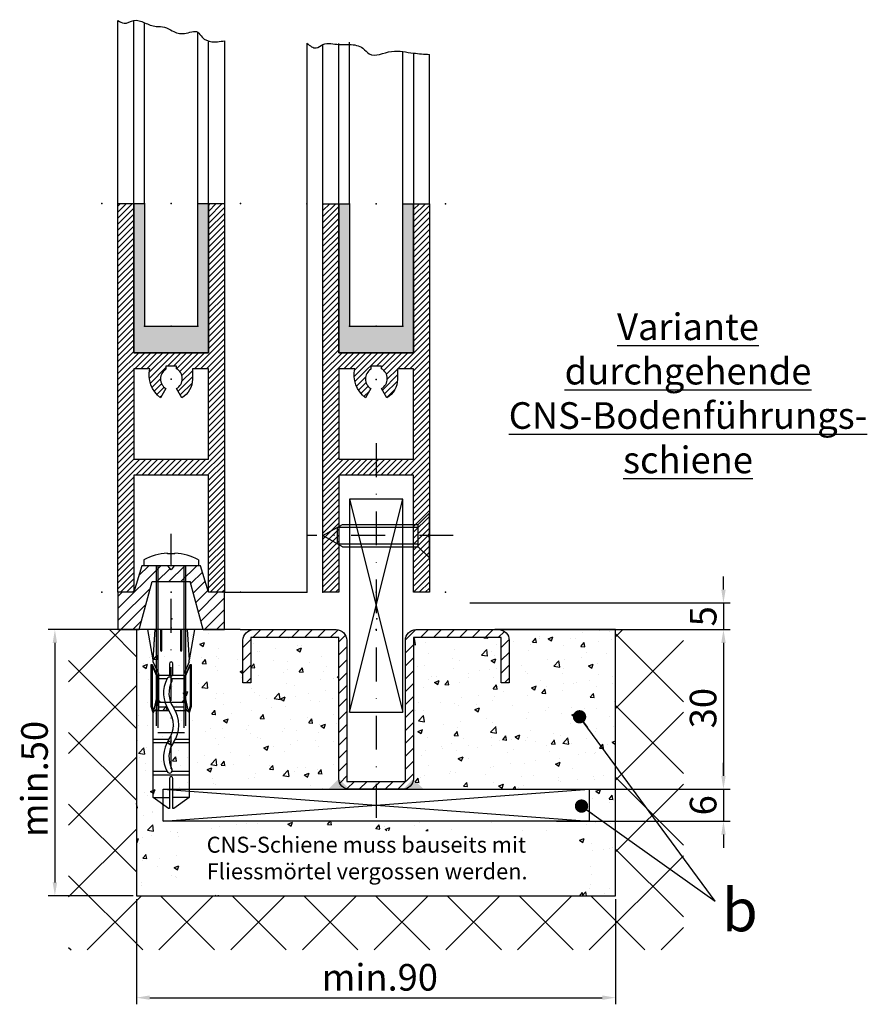
# Model space of a CAD drawing. Units: millimetres. Extents: x -3217 to 5220, y -3038 to 2395.
# Drawn here: x -2555 to -2395, y -3038 to -2853 of the extents above; entities that cross this region are included whole.
import ezdxf

# ---------------------------------------------------------------- set-up
doc = ezdxf.new("R2010")
doc.units = ezdxf.units.MM
doc.linetypes.add('STRICHPUNKT2', pattern=[12.7, 6.35, -3.175, 0, -3.175])
for name, color, linetype in [('centerline-Mittellinie', 30, 'STRICHPUNKT2'), ('dimension-Bemassung', 5, 'Continuous'), ('hatching-Schraffur', 5, 'Continuous'), ('helpline-Hilfslinie', 2, 'Continuous'), ('helpline-Hilslinie', 1, 'Continuous'), ('hiddenline-hinterliegendelinie', 6, 'Continuous'), ('insert point -Einfügepunkt', 3, 'Continuous'), ('outline-Körperkante', 7, 'Continuous'), ('Schrift-Deutsch', 1, 'Continuous')]:
    doc.layers.add(name, color=color, linetype=linetype)
doc.styles.get("Standard").update_dxf_attribs({"font": 'arial.ttf'})
doc.styles.add('Text_5_07', font='arial.ttf', dxfattribs={"width": 0.7, "height": 5})
doc.dimstyles.new('ISO-5.0', dxfattribs={"dimtxt": 5, "dimasz": 2.5, "dimexe": 1.25, "dimexo": 0.625, "dimtad": 1, "dimdec": 3, "dimtxsty": 'Standard', "dimcen": 2.5, "dimclrd": 256, "dimclre": 256, "dimadec": 0, "dimazin": 0, "dimtfac": 1, "dimtdec": 3, "dimtmove": 0, "dimatfit": 3, "dimfxl": 1, "dimlwd": -1, "dimlwe": -1, "dimarcsym": 0})

# ---------------------------------------------------------------- blocks, each defined once
blk = doc.blocks.new('313866_Bodensockel_LR12')
at = {"layer": 'hatching-Schraffur'}
h = blk.add_hatch(dxfattribs=at)
h.set_pattern_fill('ANSI31', color=256, scale=0.5, style=0)
h.set_pattern_definition([(45, (-3245.229, -465.0077), (-1.122532, 1.122532), [])])
edge = h.paths.add_edge_path()
edge.add_line((6.02, 0.03), (3.59, 9.02))
edge.add_line((6.02, 0.01), (10.02, 0.01))
edge.add_line((10.02, 0.01), (10.02, 7.01))
edge.add_line((10.02, 7.01), (7.02, 7.01))
edge.add_line((7.02, 7.01), (5.51, 12.01))
edge.add_line((5.51, 12.01), (0.6, 12.01))
edge.add_line((0.6, 12.01), (0.02, 11.22))
edge.add_line((0.02, 11.22), (-0.6, 12.01))
edge.add_line((-0.6, 12.01), (-5.47, 12.01))
edge.add_line((-5.47, 12.01), (-6.98, 7.01))
edge.add_line((-6.98, 7.01), (-9.98, 7.01))
edge.add_line((-9.98, 7.01), (-9.98, 0.01))
edge.add_line((-9.98, 0.01), (-5.98, 0.01))
edge.add_line((-5.98, 0.01), (-3.57, 9.01))
edge.add_line((-3.57, 9.01), (3.59, 9.01))
at = {"layer": 'insert point -Einfügepunkt'}
for p in [(0.02, 7.01), (0, 0), (7.5, 0.01), (38.5, 0)]:
    blk.add_point(p, dxfattribs=at)
at = {"layer": 'outline-Körperkante'}
for points in [[(6.02, 0.01), (10.02, 0.01), (10.02, 7.01), (7.02, 7.01), (5.51, 12.01), (0.6, 12.01), (0.02, 11.22), (-0.6, 12.01), (-5.47, 12.01), (-6.98, 7.01), (-9.98, 7.01), (-9.98, 0.01), (-5.98, 0.01), (-3.57, 9.01), (3.59, 9.01)], [(6.02, 0.03), (3.59, 9.02)]]:
    blk.add_lwpolyline(points, dxfattribs=at)
blk = doc.blocks.new('325454_LR12_Türschuhprofil_')
at = {"layer": 'hatching-Schraffur'}
h = blk.add_hatch(dxfattribs=at)
h.set_pattern_fill('ANSI31', color=256, scale=0.25, style=0)
h.set_pattern_definition([(45, (-0.068, 0), (-0.561266, 0.561266), [])])
h.paths.add_polyline_path([(10, 73), (7, 73), (7, 45), (-7, 45), (-7, 73), (-10, 73), (-10, 0), (-7, 0), (-7, 22), (7, 22), (7, 0), (10, 0)])
h.paths.add_polyline_path([(2, 36.536), (1, 38.268, 0.57986), (1, 42), (1, 42.5), (-1, 42.5), (-1, 41.903, 0.551142), (-1, 38.268), (-2, 36.536, -0.295262), (-4, 42), (-7, 42), (-7, 25), (7, 25), (7, 42), (4, 42), (4, 40, -0.267946)], flags=16)
at = {"layer": 'insert point -Einfügepunkt'}
for p in [(-13, 73), (-5, 73), (0, 73), (5, 73), (13, 73), (-5, 50), (0, 50), (5, 50), (0, 40), (-13, 0), (0, 0), (13, 0), (13, 0), (0.148, -5)]:
    blk.add_point(p, dxfattribs=at)
at = {"layer": 'outline-Körperkante'}
blk.add_lwpolyline([(-7, 73), (-7, 45), (7, 45), (7, 73), (10, 73), (10, 0), (7, 0), (7, 22), (-7, 22), (-7, 0), (-10, 0), (-10, 73)], close=True, dxfattribs=at)
blk.add_lwpolyline([(4, 42), (4, 40, -0.267946), (2, 36.536), (1, 38.268, 0.57986), (1, 42), (1, 42.5), (-1, 42.5), (-1, 41.903, 0.551142), (-1, 38.268), (-2, 36.536, -0.295262), (-4, 42), (-7, 42), (-7, 25), (7, 25), (7, 42)], format="xyb", close=True, dxfattribs=at)
blk = doc.blocks.new('SR_LR12_Silikonfüllung_H_Profil_10')
at = {"layer": 'hatching-Schraffur'}
blk.add_hatch(color=256, dxfattribs=at).paths.add_polyline_path([(7, 0), (7, 28), (5, 28), (5, 5), (-5, 5), (-5, 28), (-7, 28), (-7, 0)])
at = {"layer": 'outline-Körperkante'}
for p, q in [((-10, 28), (-9.93, 28)), ((-7, 28), (-5, 28)), ((-7, 0), (-7, 28)), ((-5, 28), (-5, 5)), ((5, 5), (5, 28)), ((5, 28), (7, 28)), ((7, 28), (7, 0)), ((-5, 5), (5, 5)), ((7, 0), (-7, 0))]:
    blk.add_line(p, q, dxfattribs=at)
blk = doc.blocks.new('*D209')
at = {"layer": 'Defpoints', "color": 0, "transparency": 16777216}
for p in [(0, -50.01), (90, -50.01), (90, -69.15)]:
    blk.add_point(p, dxfattribs=at)
at = {"layer": 'dimension-Bemassung', "transparency": 16777216}
for p, q in [((0, -50.64), (0, -70.4)), ((90, -50.64), (90, -70.4)), ((2.5, -69.15), (87.5, -69.15))]:
    blk.add_line(p, q, dxfattribs=at)
for points in [[(2.5, -68.73), (2.5, -69.56), (0, -69.15)], [(87.5, -68.73), (87.5, -69.56), (90, -69.15)]]:
    blk.add_solid(points, dxfattribs=at)
at = {"layer": 'dimension-Bemassung', "color": 0, "transparency": 16777216, "insert": (45.72, -65.97), "char_height": 5, "attachment_point": 5}
blk.add_mtext('min.90 ', dxfattribs=at)
blk = doc.blocks.new('*D210')
at = {"layer": 'Defpoints', "color": 0, "transparency": 16777216}
for p in [(0, -0.01), (-15.32, -50.01), (0, -50.01)]:
    blk.add_point(p, dxfattribs=at)
at = {"layer": 'dimension-Bemassung', "transparency": 16777216}
for p, q in [((-0.62, -0.01), (-16.57, -0.01)), ((-15.32, -2.51), (-15.32, -47.51)), ((-0.62, -50.01), (-16.57, -50.01))]:
    blk.add_line(p, q, dxfattribs=at)
for points in [[(-15.73, -2.51), (-14.9, -2.51), (-15.32, -0.01)], [(-15.73, -47.51), (-14.9, -47.51), (-15.32, -50.01)]]:
    blk.add_solid(points, dxfattribs=at)
at = {"layer": 'dimension-Bemassung', "color": 0, "transparency": 16777216, "insert": (-18.5, -28.07), "char_height": 5, "attachment_point": 5, "rotation": 90}
blk.add_mtext('min.50', dxfattribs=at)
blk = doc.blocks.new('*D211')
at = {"layer": 'Defpoints', "color": 0, "transparency": 16777216}
for p in [(61.44, -0.01), (85, -30.01), (110.25, -30.01)]:
    blk.add_point(p, dxfattribs=at)
at = {"layer": 'dimension-Bemassung', "transparency": 16777216}
for p, q in [((62.06, -0.01), (111.5, -0.01)), ((110.25, -2.51), (110.25, -27.51)), ((85.63, -30.01), (111.5, -30.01))]:
    blk.add_line(p, q, dxfattribs=at)
for points in [[(109.84, -2.51), (110.67, -2.51), (110.25, -0.01)], [(109.84, -27.51), (110.67, -27.51), (110.25, -30.01)]]:
    blk.add_solid(points, dxfattribs=at)
at = {"layer": 'dimension-Bemassung', "color": 0, "transparency": 16777216, "insert": (107.07, -14.76), "char_height": 5, "attachment_point": 5, "rotation": 90}
blk.add_mtext('30', dxfattribs=at)
blk = doc.blocks.new('*D212')
at = {"layer": 'Defpoints', "color": 0, "transparency": 16777216}
for p in [(62, 4.99), (68, -0.01), (110.25, -0.01)]:
    blk.add_point(p, dxfattribs=at)
at = {"layer": 'dimension-Bemassung', "transparency": 16777216}
for p, q in [((110.25, 7.49), (110.25, 9.99)), ((62.63, 4.99), (111.5, 4.99)), ((110.25, 4.99), (110.25, -0.01)), ((68.63, -0.01), (111.5, -0.01)), ((110.25, -2.51), (110.25, -5.01))]:
    blk.add_line(p, q, dxfattribs=at)
for points in [[(109.84, 7.49), (110.67, 7.49), (110.25, 4.99)], [(109.84, -2.51), (110.67, -2.51), (110.25, -0.01)]]:
    blk.add_solid(points, dxfattribs=at)
at = {"layer": 'dimension-Bemassung', "color": 0, "transparency": 16777216, "insert": (107.09, 2.49), "char_height": 5, "attachment_point": 5, "rotation": 90}
blk.add_mtext('5', dxfattribs=at)
blk = doc.blocks.new('*D213')
at = {"layer": 'Defpoints', "color": 0, "transparency": 16777216}
for p in [(78.3, -30.01), (78.3, -36.01), (110.25, -36.01)]:
    blk.add_point(p, dxfattribs=at)
at = {"layer": 'dimension-Bemassung', "transparency": 16777216}
for p, q in [((110.25, -27.51), (110.25, -25.01)), ((78.92, -30.01), (111.5, -30.01)), ((110.25, -30.01), (110.25, -36.01)), ((78.92, -36.01), (111.5, -36.01)), ((110.25, -38.51), (110.25, -41.01))]:
    blk.add_line(p, q, dxfattribs=at)
for points in [[(109.84, -27.51), (110.67, -27.51), (110.25, -30.01)], [(109.84, -38.51), (110.67, -38.51), (110.25, -36.01)]]:
    blk.add_solid(points, dxfattribs=at)
at = {"layer": 'dimension-Bemassung', "color": 0, "transparency": 16777216, "insert": (107.08, -33.01), "char_height": 5, "attachment_point": 5, "rotation": 90}
blk.add_mtext('6', dxfattribs=at)
blk = doc.blocks.new('Bodenfuehrung_kpl_DG')
at = {"layer": 'hatching-Schraffur'}
h = blk.add_hatch(dxfattribs=at)
h.set_pattern_fill('LINE', color=256, scale=0.54, angle=45, style=0)
h.set_pattern_definition([(45, (-968.0653, 779.624), (-1.2123346, 1.2123346), [])])
h.paths.add_polyline_path([(5.5, -28.5), (-0.11, -28.5), (-0.11, -30), (5, -30, 0.414214), (7, -28), (7, -1.5), (23.5, -1.5), (23.5, -10), (25, -10), (25, -2, 0.414214), (23, 0), (7.5, 0, 0.414214), (5.5, -2)])
h.paths.add_polyline_path([(-7, -28, 0.414214), (-5, -30), (-0.11, -30), (-0.11, -28.5), (-5.5, -28.5), (-5.5, -2, 0.414214), (-7.5, 0), (-23, 0, 0.414214), (-25, -2), (-25, -10), (-23.5, -10), (-23.5, -1.5), (-7, -1.5)])
at = {"layer": 'centerline-Mittellinie'}
blk.add_line((0, 35.01), (0, -37.85), dxfattribs=at)
at = {"layer": 'helpline-Hilslinie'}
for p, q in [((-5, 24.5), (5, -15.5)), ((-5, -15.5), (5, 24.5)), ((-40, -30), (40, -36)), ((-40, -36), (40, -30))]:
    blk.add_line(p, q, dxfattribs=at)
at = {"layer": 'outline-Körperkante'}
for points in [[(-5, -15.5), (5, -15.5), (5, 24.5), (-5, 24.5)], [(-40, -30), (40, -30), (40, -36), (-40, -36)]]:
    blk.add_lwpolyline(points, close=True, dxfattribs=at)
blk.add_lwpolyline([(23.5, -10), (23.5, -1.5), (7, -1.5), (7, -28, -0.414214), (5, -30), (-5, -30, -0.414214), (-7, -28), (-7, -1.5), (-23.5, -1.5), (-23.5, -10), (-25, -10), (-25, -2, -0.414214), (-23, 0), (-7.5, 0, -0.414214), (-5.5, -2), (-5.5, -28.5), (5.5, -28.5), (5.5, -2, -0.414214), (7.5, 0), (23, 0, -0.414214), (25, -2), (25, -10)], format="xyb", close=True, dxfattribs=at)
for points in [[(-5, -30), (-9, -30), (-7, -28)], [(5, -30), (9, -30), (7, -28)]]:
    blk.add_solid(points, dxfattribs=at)
blk = doc.blocks.new('Senkschraube_4_20')
at = {"layer": 'centerline-Mittellinie', "color": 4}
blk.add_polyline3d([(0, 6.58, 0), (0, -20.9, 0)], dxfattribs=at)
at = {"layer": 'hiddenline-hinterliegendelinie'}
for p, q in [((-0.33, 2.1), (-4.2, 2.1)), ((-2.1, 0), (-4.2, 2.1)), ((-0.33, 1.98), (-0.33, 2.1)), ((0.33, 1.98), (-0.33, 1.98)), ((4.2, 2.1), (0.33, 2.1)), ((0.33, 1.98), (0.33, 2.1)), ((2.1, 0), (4.2, 2.1)), ((-2.1, -14.2), (-2.1, 0)), ((2.1, 0), (-2.1, 0)), ((-1.55, -15.17), (-1.55, 0)), ((1.55, -15.17), (1.55, 0)), ((2.1, -14.2), (2.1, 0)), ((0, -17.9), (-2.1, -14.2)), ((2.1, -14.2), (0, -17.9)), ((1.55, -15.17), (-1.55, -15.17))]:
    blk.add_line(p, q, dxfattribs=at)
blk = doc.blocks.new('Verschr_Festfl_fuehrung_LR12')
at = {"layer": 'centerline-Mittellinie'}
blk.add_line((-38.19, 0), (5.98, 0), dxfattribs=at)
at = {"layer": 'hiddenline-hinterliegendelinie'}
for p, q in [((-27.64, 3.36), (-26.44, 3.77)), ((-26.44, 3.77), (-26.39, 3.77)), ((-26.44, 3.77), (-26.39, 3.57)), ((-26.39, 3.77), (-18.56, 3.77)), ((-18.56, 3.77), (-18.56, 3.57)), ((-17.69, 3.36), (-12, 4.37)), ((1.08, 5.15), (0, 5.15)), ((0, 5.15), (0, -5.15)), ((-45.6, 0.5), (-43.58, 3.36)), ((-43.58, 3.36), (-29.81, 3.36)), ((-43.58, 3.36), (-43.58, 0.34)), ((-39.35, -3.36), (-39.35, 3.36)), ((-38.68, 0.76), (-38.68, 3.36)), ((-33.3, 0.79), (-33.3, 3.36)), ((-32.63, 0.39), (-32.63, 3.36)), ((-31.33, 2.5), (-31.33, -2.5)), ((-30.48, 2.42), (0, 2.42)), ((-30.09, 2.75), (0, 2.75)), ((-29.81, 3.36), (-27.64, 3.36)), ((-27.4, 3.23), (-27.64, 3.36)), ((-26.39, 3.57), (-27.4, 3.23)), ((-27.4, 3.23), (-24.12, 2.57)), ((-27.12, 2.89), (-27.4, 3.23)), ((-27.25, 0.4), (-27.25, 3.05)), ((-27.12, 2.89), (-27.12, 2.35)), ((-24.12, 2.48), (-27.12, 2.89)), ((-27.12, 2.35), (-20.4, 2.35)), ((-26.58, 0.8), (-26.58, 2.35)), ((-18.56, 3.57), (-26.39, 3.57)), ((-25.73, 2.4), (-25.27, 2.4)), ((-25.73, 1.94), (-25.27, 2.4)), ((-25.73, -2.4), (-25.73, 2.4)), ((-24.12, 2.57), (-24.12, 2.48)), ((-24.12, 2.57), (-21.1, 2.57)), ((-21.1, 2.48), (-24.12, 2.48)), ((-21.21, 2.35), (-21.21, 0.76)), ((-21.1, 2.57), (-18.72, 3.57)), ((-18.56, 3.57), (-21.1, 2.48)), ((-21.1, 2.57), (-21.1, 2.48)), ((-20.54, 2.35), (-20.54, 0.31)), ((-20.4, 2.35), (-18.05, 3.36)), ((-18.05, 3.36), (-17.69, 3.36)), ((-17.69, 3.36), (-12, 2.98)), ((-12, 2), (-15.9, 2)), ((-45.6, 0.34), (-45.6, 0.5)), ((-39.96, 0.34), (-45.6, 0.34)), ((-18.43, 0.34), (-20.4, 0.34)), ((-15.9, 1.74), (-12, 1.74)), ((2.21, -0.71), (2.21, 0.71)), ((2.21, 0.71), (2.34, 0.71)), ((-45.6, -0.34), (-39.96, -0.34)), ((-45.6, -0.5), (-45.6, -0.34)), ((-43.58, -3.36), (-45.6, -0.5)), ((-43.58, -3.36), (-43.58, -0.34)), ((-38.68, -3.36), (-38.68, -0.15)), ((-33.3, -3.36), (-33.3, -0.37)), ((-32.63, -3.36), (-32.63, -0.78)), ((-27.25, -3.05), (-27.25, -0.77)), ((-26.58, -2.35), (-26.58, -0.37)), ((-21.21, -0.14), (-21.21, -2.35)), ((-20.54, -0.31), (-20.54, -2.35)), ((-20.4, -0.34), (-18.43, -0.34)), ((-12, -1.74), (-15.9, -1.74)), ((2.21, -0.71), (2.34, -0.71)), ((-29.81, -3.36), (-43.58, -3.36)), ((-30.48, -2.42), (0, -2.42)), ((-30.09, -2.75), (0, -2.75)), ((-27.64, -3.36), (-29.81, -3.36)), ((-27.64, -3.36), (-29.81, -3.36)), ((-27.4, -3.23), (-27.64, -3.36)), ((-26.44, -3.77), (-27.64, -3.36)), ((-27.4, -3.23), (-24.12, -2.57)), ((-27.12, -2.89), (-27.4, -3.23)), ((-26.39, -3.57), (-27.4, -3.23)), ((-27.12, -2.35), (-27.12, -2.89)), ((-20.4, -2.35), (-27.12, -2.35)), ((-27.12, -2.89), (-24.12, -2.48)), ((-26.44, -3.77), (-26.39, -3.57)), ((-18.56, -3.57), (-26.39, -3.57)), ((-25.73, -1.94), (-25.27, -2.4)), ((-25.73, -2.4), (-25.27, -2.4)), ((-24.12, -2.48), (-21.1, -2.48)), ((-24.12, -2.57), (-24.12, -2.48)), ((-24.12, -2.57), (-21.1, -2.57)), ((-21.1, -2.48), (-18.56, -3.57)), ((-21.1, -2.57), (-21.1, -2.48)), ((-21.1, -2.57), (-18.72, -3.57)), ((-18.05, -3.36), (-20.4, -2.35)), ((-18.56, -3.57), (-18.56, -3.77)), ((-18.05, -3.36), (-17.69, -3.36)), ((-12, -2.98), (-17.69, -3.36)), ((-12, -4.37), (-17.69, -3.36)), ((-15.9, -2), (-12, -2)), ((-26.39, -3.77), (-26.44, -3.77)), ((-18.56, -3.77), (-26.39, -3.77)), ((1.08, -5.15), (0, -5.15))]:
    blk.add_line(p, q, dxfattribs=at)
for centre, radius, start, end in [((-8.64, 0), 11, 3.7008, 27.9163), ((-15.9, 1.87), 0.134, 89.9999, 269.9999), ((-39.96, 0), 0.336, 269.9999, 89.9999), ((-38.46, 0.31), 0.504, 117.8477, 297.8477), ((-35.96, -4.42), 5.85, 55.7868, 117.8477), ((-35.96, -4.42), 4.84, 55.7868, 117.8477), ((-29.95, 4.42), 4.84, 235.7868, 304.2131), ((-23.93, -4.42), 5.85, 62.2437, 124.2131), ((-23.93, -4.42), 4.84, 62.2437, 124.2131), ((-21.44, 0.31), 0.504, 242.2437, 62.2437), ((-20.4, 0), 0.336, 89.9999, 269.9999), ((-18.43, 0), 0.336, 269.9999, 89.9999), ((-29.95, 4.42), 5.85, 235.7868, 304.2131), ((-15.9, -1.87), 0.134, 89.9999, 269.9999), ((-8.64, 0), 11, 332.0837, 356.2992)]:
    blk.add_arc(centre, radius, start, end, dxfattribs=at)
at = {"layer": 'insert point -Einfügepunkt'}
for p in [(-12, 0), (-11.66, 0), (0, 0)]:
    blk.add_point(p, dxfattribs=at)
blk = doc.blocks.new('_Dot')
at = {"color": 0, "linetype": 'ByBlock', "lineweight": -2}
blk.add_line((-0.5, 0), (-1, 0), dxfattribs=at)
at = {"color": 0, "linetype": 'ByBlock', "const_width": 0.5}
blk.add_lwpolyline([(-0.25, 0, 1), (0.25, 0, 1)], format="xyb", close=True, dxfattribs=at)
blk = doc.blocks.new('Detail_Bodenführung_DG_MF_LR12')
at = {"layer": 'hatching-Schraffur'}
h = blk.add_hatch(dxfattribs=at)
h.set_pattern_fill('ANSI37', color=256, scale=3, style=0)
h.set_pattern_definition([(45, (-165.866, -59.5), (-6.7352, 6.7352), []), (135, (-165.866, -59.5), (-6.7352, -6.7352), [])])
h.paths.add_polyline_path([(0.0047, -0.0142), (0.0047, -50.0142), (90.0047, -50.0142), (90.0047, -0.0142), (102.7445, -0.0142), (102.7445, -60.1832), (-12.7351, -60.1832), (-12.7351, -0.0142)])
h = blk.add_hatch(dxfattribs=at)
h.set_pattern_fill('AR-CONC', color=256, scale=0.05, style=0)
h.set_pattern_definition([(50, (-1374.581, -245.613), (9.109233, -0.796954), [0.9525, -10.4775]), (355, (-1374.581, -245.613), (-1.76214, 9.55283), [0.762, -8.382]), (100.451, (-1373.822, -245.68), (7.347125, 8.755834), [0.8095, -8.9045]), (46.1842, (-1374.581, -243.073), (13.55395, -2.10212), [1.42875, -15.71625]), (96.6356, (-1373.452, -243.248), (11.87021, 12.37128), [1.21425, -13.35675]), (351.184, (-1374.581, -243.073), (11.87023, 12.37126), [1.143, -12.573]), (21, (-1373.311, -243.708), (7.580744, -5.113276), [0.9525, -10.4775]), (326, (-1373.311, -243.708), (3.0901, 9.2094), [0.762, -8.382]), (71.4514, (-1372.68, -244.134), (10.670825, 4.096143), [0.8095, -8.9045]), (37.5, (-1374.5814, -245.613), (0.15443, 4.227752), [0, -8.2804, 0, -8.509, 0, -8.41375]), (7.5, (-1374.5814, -245.613), (3.340983, 5.009029), [0, -4.8514, 0, -8.0899, 0, -3.20675]), (327.5, (-1377.4135, -245.613), (6.77953, -0.286437), [0, -3.175, 0, -9.906, 0, -13.1445]), (317.5, (-1378.6835, -245.613), (7.40646, 1.271325), [0, -4.1275, 0, -6.5786, 0, -9.3345])])
edge = h.paths.add_edge_path()
edge.add_line((90.0047, -0.0142), (68.0047, -0.0142))
edge.add_arc((68.0047, -2.0142), 2, 0, 90, ccw=False)
edge.add_line((70.0047, -2.0142), (70.0047, -10.0142))
edge.add_line((70.0047, -10.0142), (68.5047, -10.0142))
edge.add_line((68.5047, -10.0142), (68.5047, -1.5142))
edge.add_line((68.5047, -1.5142), (52.0047, -1.5142))
edge.add_line((52.0047, -1.5142), (52.0047, -28.0142))
edge.add_arc((50.0047, -28.0142), 2, -90, 0, ccw=False)
edge.add_line((50.0047, -30.0142), (85.0047, -30.0142))
edge.add_line((85.0047, -30.0142), (85.0047, -36.0142))
edge.add_line((85.0047, -36.0142), (45.0047, -36.0142))
edge.add_line((45.0047, -36.0142), (45.0047, -37.6404))
edge.add_line((45.0047, -37.6404), (82.6977, -36.4288))
edge.add_line((82.6977, -36.4288), (82.6977, -38.1611))
edge.add_line((82.6977, -38.1611), (41.885, -37.726))
edge.add_line((41.885, -37.726), (8.2523, -37.6404))
edge.add_line((8.2523, -37.6404), (45.0047, -37.6404))
edge.add_line((45.0047, -37.6404), (45.0047, -36.0142))
edge.add_line((45.0047, -36.0142), (5.0047, -36.0142))
edge.add_line((5.0047, -36.0142), (5.0047, -30.0142))
edge.add_line((5.0047, -30.0142), (40.0047, -30.0142))
edge.add_arc((40.0047, -28.0142), 2, 180, 270, ccw=False)
edge.add_line((38.0047, -28.0142), (38.0047, -1.5142))
edge.add_line((38.0047, -1.5142), (21.5047, -1.5142))
edge.add_line((21.5047, -1.5142), (21.5047, -10.0142))
edge.add_line((21.5047, -10.0142), (20.0047, -10.0142))
edge.add_line((20.0047, -10.0142), (20.0047, -2.0142))
edge.add_arc((22.0047, -2.0142), 2, 90, 180, ccw=False)
edge.add_line((22.0047, -0.0142), (19.5047, -0.0142))
edge.add_line((19.5047, -0.0142), (0.0047, -0.0142))
edge.add_line((0.0047, -0.0142), (0.0047, -50.0142))
edge.add_line((0.0047, -50.0142), (90.0047, -50.0142))
edge.add_line((90.0047, -50.0142), (90.0047, -0.0142))
h.paths.add_polyline_path([(8.2523, -37.5479), (82.6977, -37.5479), (82.6977, -49.9233), (8.2523, -49.9233)], flags=16)
at = {"layer": 'dimension-Bemassung'}
for p, q in [((108.7018, -51.0409), (83.2263, -16.3899)), ((83.5917, -33.1605), (108.7018, -51.0409))]:
    blk.add_line(p, q, dxfattribs=at)
at = {"layer": 'insert point -Einfügepunkt'}
for p in [(35.0297, 7), (6.5224, 0), (-4.9776, -0.0064)]:
    blk.add_point(p, dxfattribs=at)
at = {"layer": 'outline-Körperkante'}
for p, q in [((-3.4776, 111.7587), (-3.4776, 114.429)), ((-0.4776, 80), (-0.4776, 114.429)), ((1.5224, 80), (1.5224, 113.984)), ((-3.4776, 80), (-3.4776, 111.7587)), ((11.5224, 80), (11.5224, 112.2038)), ((13.5224, 80), (13.5225, 110.4235)), ((16.5224, 110.6015), (16.5224, 80)), ((32.0224, 110.1565), (32.0224, 7)), ((35.0224, 79.9936), (35.0224, 109.8895)), ((38.0224, 79.9936), (38.0224, 110.0675)), ((40.0224, 79.9936), (40.0224, 110.3345)), ((50.0224, 79.9936), (50.0224, 108.5543)), ((52.0224, 108.2873), (52.0224, 79.9936)), ((55.0224, 79.9936), (55.0224, 108.0202)), ((16.5224, 7), (30.0224, 7)), ((30.0224, 7), (32.0224, 7)), ((0.0047, -0.0142), (-12.7351, -0.0142)), ((19.5047, -0.0142), (0.0047, -0.0142)), ((0.0047, -0.0142), (0.0047, -50.0142)), ((19.5047, -0.0142), (22.0047, -0.0142)), ((90.0047, -0.0142), (67.3239, -0.0142)), ((90.0047, -0.0142), (67.3239, -0.0142)), ((90.0047, -0.0142), (102.7445, -0.0142)), ((90.0047, -50.0142), (90.0047, -0.0142)), ((0.0047, -50.0142), (90.0047, -50.0142))]:
    blk.add_line(p, q, dxfattribs=at)
for points, knots in [([(-3.4776, 114.429), (-3.1006, 114.1679), (-2.1496, 113.5091), (-0.4477, 114.8251), (1.629, 113.942), (3.4282, 113.1565), (5.3438, 113.3516), (6.906, 112.2486), (8.9898, 111.6031), (11.3953, 112.8655), (12.3859, 110.8959), (13.85, 110.3664), (15.3099, 110.4031), (16.0938, 110.5314), (16.5224, 110.6015)], [0, 0, 0, 0, 1.27163132, 3.20777441, 5.25669324, 7.54946593, 9.1260534, 10.73849631, 13.07174165, 15.59686932, 16.84561367, 18.84596696, 19.92463538, 21.22531564, 21.22531564, 21.22531564, 21.22531564]), ([(32.0224, 110.1565), (32.6025, 109.6583), (33.6037, 108.7982), (35.4511, 110.4788), (37.7197, 109.7382), (40.1933, 109.9874), (42.3914, 109.634), (44.2087, 107.1286), (47.2623, 108.8316), (49.9828, 108.5803), (52.3507, 108.2146), (54.0217, 108.093), (55.0224, 108.0202)], [0, 0, 0, 0, 1.95565452, 3.37580404, 6.37580404, 8.37580404, 10.982222, 12.55917701, 16.7759404, 18.89655636, 20.91430511, 23.92616554, 23.92616554, 23.92616554, 23.92616554])]:
    blk.add_open_spline(points, degree=3, knots=knots, dxfattribs=at)
at = {"layer": 'dimension-Bemassung'}
blk.add_blockref('SR_LR12_Silikonfüllung_H_Profil_10', (45.0224, 51.9936), dxfattribs=at)
at = {"layer": 'dimension-Bemassung', "xscale": 2.499999999999956, "yscale": 2.499999999999956, "zscale": 2.499999999999956}
for p, rotation in [((83.2263, -16.3899), 126.3233267739272), ((83.5917, -33.1605), 144.5461036547319)]:
    blk.add_blockref('_Dot', p, dxfattribs=dict(at, rotation=rotation))
at = {"layer": 'helpline-Hilfslinie'}
for name, p in [('325454_LR12_Türschuhprofil_', (6.5224, 7)), ('SR_LR12_Silikonfüllung_H_Profil_10', (6.5224, 52)), ('325454_LR12_Türschuhprofil_', (45.0224, 6.9936)), ('Bodenfuehrung_kpl_DG', (45.0047, -0.0142)), ('313866_Bodensockel_LR12', (6.5047, -0.0142))]:
    blk.add_blockref(name, p, dxfattribs=at)
for name, p, rotation in [('Senkschraube_4_20', (52.9224, 17.6543), 270), ('Verschr_Festfl_fuehrung_LR12', (6.5224, 12), 90)]:
    blk.add_blockref(name, p, dxfattribs=dict(at, rotation=rotation))
at = {"layer": 'dimension-Bemassung', "insert": (109.952, -48.6844), "char_height": 8, "attachment_point": 1}
blk.add_mtext('{\\fArial|b0|i0|c0|p34;b}', dxfattribs=at)
at = {"layer": 'Schrift-Deutsch', "insert": (103.5915, 44.3679), "char_height": 5, "width": 73.777225, "attachment_point": 5}
blk.add_mtext('{\\LVariante \\Pdurchgehende\\PCNS-Bodenführungs-\\Pschiene}', dxfattribs=at)
at = {"layer": 'Schrift-Deutsch', "insert": (13.1957, -38.9161), "char_height": 3, "width": 69.153585, "attachment_point": 1, "style": 'Text_5_07'}
blk.add_mtext('{\\W1;CNS-Schiene muss bauseits mit \\PFliessmörtel vergossen werden.}', dxfattribs=at)
at = {"layer": 'dimension-Bemassung'}
for base, p1, p2, picture, middle in [((110.2535, -0.0142), (62.0047, 4.9858), (68.0047, -0.0142), '*D212', (110.2535, 2.4858)), ((110.2535, -30.0142), (61.4367, -0.0142), (85.0047, -30.0142), '*D211', (110.2535, -14.7551)), ((110.2535, -36.0142), (78.297, -30.0142), (78.297, -36.0142), '*D213', (110.2535, -33.0142))]:
    dim = blk.add_linear_dim(base=base, p1=p1, p2=p2, angle=90, dimstyle='ISO-5.0', dxfattribs=at)
    dim.commit()
    dim.dimension.update_dxf_attribs({"geometry": picture, "text_midpoint": middle, "dimtype": 160})
dim = blk.add_linear_dim(base=(-15.3172, -50.0142), p1=(0.0047, -0.0142), p2=(0.0047, -50.0142), angle=90, text='min.50', dimstyle='ISO-5.0', dxfattribs=at)
dim.commit()
dim.dimension.update_dxf_attribs({"geometry": '*D210', "text_midpoint": (-15.3172, -28.0732), "dimtype": 160})
dim = blk.add_linear_dim(base=(90.0047, -69.1451), p1=(0.0047, -50.0142), p2=(90.0047, -50.0142), text='min.90 ', dimstyle='ISO-5.0', dxfattribs=at)
dim.commit()
dim.dimension.update_dxf_attribs({"geometry": '*D209', "text_midpoint": (45.7218, -69.1451), "dimtype": 160})

msp = doc.modelspace()

# ---------------------------------------------------------------- block references
at = {"layer": 'outline-Körperkante'}
msp.add_blockref('Detail_Bodenführung_DG_MF_LR12', (-2532.628, -2968.018), dxfattribs=at)

doc.saveas('drawing.dxf')
